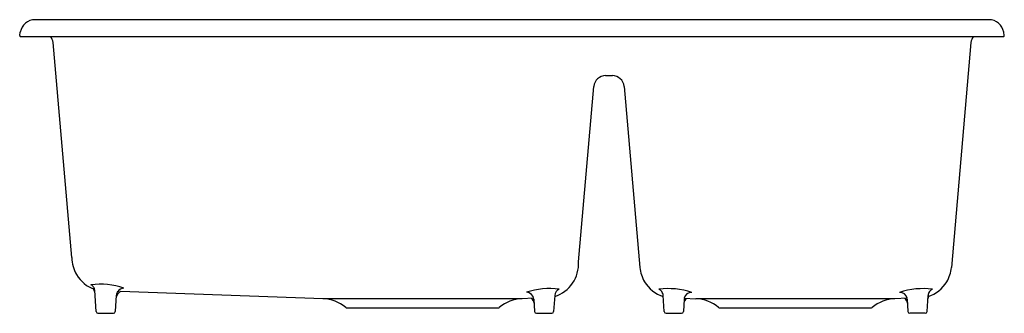
# Model space of a CAD drawing. Units: inches. Extents: x 4348.5 to 4381.5, y 497.8 to 507.6.
import ezdxf

# ---------------------------------------------------------------- set-up
doc = ezdxf.new("R2010")
doc.units = ezdxf.units.IN
doc.header["$LTSCALE"] = 0.64311
doc.header["$MEASUREMENT"] = 0
doc.layers.get('0').update_dxf_attribs({"color": 255, "linetype": 'CONTINUOUS'})
doc.styles.get("Standard").update_dxf_attribs({"font": 'txt', "width": 0.8})

msp = doc.modelspace()

# ---------------------------------------------------------------- linework, layer by layer
for p, q in [((4381.026, 507.63), (4349.053, 507.63)), ((4348.54, 507.1), (4348.56, 507.217)), ((4381.539, 507.1), (4381.518, 507.217)), ((4348.564, 507.07), (4381.514, 507.07)), ((4350.288, 499.673), (4349.659, 506.863)), ((4380.419, 506.863), (4379.767, 499.339)), ((4368.176, 505.76), (4368.403, 505.76)), ((4367.27, 499.535), (4367.783, 505.401)), ((4368.795, 505.401), (4369.326, 499.339)), ((4351.103, 497.866), (4351.054, 498.571)), ((4351.777, 498.414), (4351.742, 497.866)), ((4358.705, 498.298), (4351.914, 498.535)), ((4365.763, 498.312), (4365.374, 498.298)), ((4366.473, 498.407), (4366.435, 497.866)), ((4370.144, 497.866), (4370.106, 498.407)), ((4370.815, 498.312), (4371.204, 498.298)), ((4378.278, 498.312), (4377.874, 498.298)), ((4378.949, 497.866), (4378.987, 498.407)), ((4365.374, 498.298), (4358.705, 498.298)), ((4359.51, 497.99), (4364.57, 497.99)), ((4365.768, 498.277), (4365.797, 497.866)), ((4370.81, 498.277), (4370.782, 497.866)), ((4377.874, 498.298), (4371.204, 498.298)), ((4372.009, 497.99), (4377.069, 497.99)), ((4378.283, 498.277), (4378.31, 497.866)), ((4351.163, 497.81), (4351.681, 497.81)), ((4365.857, 497.81), (4366.375, 497.81)), ((4370.203, 497.81), (4370.722, 497.81)), ((4378.889, 497.81), (4378.371, 497.81))]:
    msp.add_line(p, q)
for centre, radius, start, end in [((4349.053, 507.13), 0.5, 90.0001, 170.0001), ((4381.026, 507.13), 0.5, 9.9999, 90), ((4348.564, 507.095), 0.025, 170, 269.9999), ((4349.28, 506.83), 0.38, 4.9999, 39.1667), ((4380.798, 506.83), 0.38, 140.8333, 175.0001), ((4381.514, 507.095), 0.025, 270.0001, 10), ((4368.176, 505.366), 0.394, 90, 175), ((4368.403, 505.366), 0.394, 5, 90), ((4351.469, 499.692), 1.181, 180.9228, 209.962), ((4366.122, 499.47), 1.15, 287.639, 3.2561), ((4370.432, 499.436), 1.11, 185.0025, 210.9092), ((4378.661, 499.436), 1.11, 329.0908, 354.9975), ((4351.403, 499.664), 1.11, 210.4001, 251.3024), ((4351.236, 496.389), 2.394, 70.591, 97.4302), ((4350.84, 498.574), 0.208, 32.4539, 65.2169), ((4350.813, 498.554), 0.241, 4.0291, 33.2066), ((4352.034, 498.39), 0.257, 90.3538, 144.9407), ((4366.314, 496.028), 2.608, 83.257, 107.7268), ((4370.431, 499.436), 1.11, 210.9108, 253.0622), ((4370.284, 496.145), 2.49, 71.7772, 97.4376), ((4378.809, 496.145), 2.49, 82.5624, 108.2228), ((4378.661, 499.436), 1.11, 286.9378, 329.0892), ((4350.822, 498.474), 0.239, 8.9974, 40.0978), ((4352.03, 498.303), 0.26, 116.5656, 174.7725), ((4352.028, 498.396), 0.25, 145.3569, 175.9988), ((4365.515, 498.258), 0.254, 4.2734, 88.9274), ((4365.529, 498.122), 0.249, 5.3758, 48.7606), ((4366.723, 498.389), 0.251, 114.1171, 175.7618), ((4369.865, 498.394), 0.24, 36.3588, 66.2707), ((4369.862, 498.391), 0.244, 3.8449, 36.5063), ((4369.871, 498.26), 0.245, 7.4827, 29.9), ((4371.052, 498.12), 0.252, 131.3623, 173.5085), ((4371.065, 498.259), 0.255, 167.9599, 175.8757), ((4371.06, 498.259), 0.251, 89.3934, 167.7651), ((4378.033, 498.259), 0.251, 12.2349, 90.6066), ((4378.041, 498.12), 0.252, 6.4915, 48.6377), ((4378.028, 498.259), 0.255, 4.1243, 12.0401), ((4379.222, 498.26), 0.245, 150.1, 172.5173), ((4379.23, 498.391), 0.244, 143.4937, 176.1551), ((4379.227, 498.394), 0.24, 113.7293, 143.6412), ((4358.661, 497.049), 1.25, 49.9961, 88), ((4359.51, 498.06), 0.07, 229.9961, 270), ((4364.57, 498.06), 0.07, 270, 310.0039), ((4365.418, 497.049), 1.25, 91.9954, 130.0097), ((4371.16, 497.049), 1.25, 49.9961, 88), ((4372.009, 498.06), 0.07, 229.9961, 270.0033), ((4377.069, 498.06), 0.07, 269.9967, 310.0039), ((4377.917, 497.049), 1.25, 92, 130.0039), ((4351.163, 497.87), 0.06, 184, 270), ((4351.682, 497.87), 0.06, 269.0475, 355.9345), ((4365.856, 497.87), 0.06, 184.0013, 270.4765), ((4366.375, 497.87), 0.06, 270, 356), ((4370.203, 497.87), 0.06, 184, 270), ((4370.723, 497.87), 0.06, 269.0475, 355.9345), ((4378.37, 497.87), 0.06, 184.0655, 270.9525), ((4378.889, 497.87), 0.06, 270, 356)]:
    msp.add_arc(centre, radius, start, end)

# ---------------------------------------------------------------- texts
for tag, p, s in [('TRADENAME', (4365.041, 507.073), 'RIVERBY'), ('MODELNUMBER', (4365.042, 507.074), 'K-8669-5UA3'), ('PRODUCT', (4365.042, 507.071), 'KITCHEN SINK')]:
    msp.add_attdef(tag, p, s, height=0.001)

doc.saveas('drawing.dxf')
